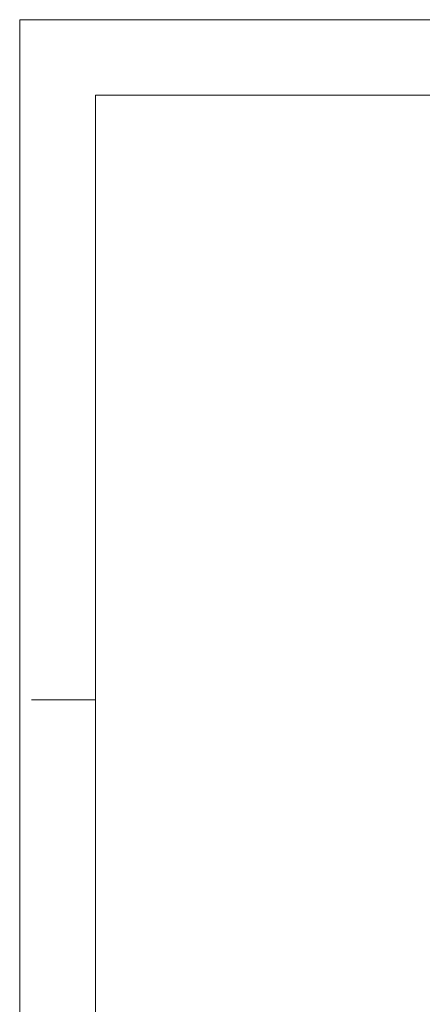
# Model space of a CAD drawing. Units: millimetres. Extents: x 2 to 805233, y 2 to 613512.
# Drawn here: x 2 to 90710, y 391480 to 613512 of the extents above; entities that cross this region are included whole.
import ezdxf
from ezdxf.enums import TextEntityAlignment as Align

# ---------------------------------------------------------------- set-up
doc = ezdxf.new("R2010")
doc.units = ezdxf.units.MM
doc.header["$LTSCALE"] = 25.4
doc.layers.add('Title Block', color=7, linetype='Continuous', lineweight=5)
doc.styles.add('ACANSTS', font='romans.shx', dxfattribs={"height": 25.4})
doc.styles.add('Roman', font='arial.ttf')

# ---------------------------------------------------------------- blocks, each defined once
blk = doc.blocks.new('LONE STAR BLOWER TITLE BLOCK (SIZE A)')
at = {"layer": 'Title Block', "lineweight": 15}
for p, q in [((600.08, 457.2), (0, 457.2)), ((0, 457.2), (0, 0)), ((587.38, 444.5), (12.7, 444.5)), ((587.38, 444.5), (12.7, 444.5)), ((12.7, 444.5), (12.7, 12.7)), ((12.7, 439.2), (12.7, 444.5)), ((12.7, 444.5), (27.67, 444.5)), ((12.7, 439.2), (12.7, 361.13)), ((1.98, 342.9), (12.7, 342.9))]:
    blk.add_line(p, q, dxfattribs=at)
at = {"layer": 'Title Block', "lineweight": 15, "style": 'ACANSTS'}
for tag, p, height in [('DRAWING_SUBTITLE', (450.18, 50.21), 5.14), ('CHECK_DATE', (402.18, 49.5), 3.43), ('ENG_DATE', (401.95, 40.92), 3.43), ('DRAWING_SUBTITLE', (450.12, 39.35), 5.14), ('MANUFACTURING', (375.76, 32.38), 3.43), ('MFG_DATE', (401.98, 32.46), 3.43), ('CONTROL', (375.76, 23.81), 3.43), ('CONTROL_DATE', (401.98, 23.88), 3.43), ('CAGE_CODE', (455.36, 23.27), 3.43), ('MODEL_FILE_NAME', (230.14, 15.52), 3.43)]:
    blk.add_attdef(tag, p, '', height=height, dxfattribs=at)
at = {"layer": 'Title Block', "lineweight": 15, "style": 'Roman', "flags": 8}
for tag, height, p in [('DWG_NUMBER', 7.14, (484.29, 29.15)), ('SCALE', 3.43, (459.83, 17.88)), ('SHEETNUMBER', 3.43, (539.89, 17.88)), ('TOTA_SHEETS', 3.43, (556.11, 17.82))]:
    blk.add_attdef(tag, text='', height=height, dxfattribs=at).set_placement(p, align=Align.TOP_LEFT)
at = {"layer": 'Title Block', "lineweight": 15, "style": 'ACANSTS'}
blk.add_attdef('REVISION', text='', height=3.43, dxfattribs=at).set_placement((580.38, 22.69), align=Align.CENTER)

msp = doc.modelspace()

# ---------------------------------------------------------------- block references
at = {"xscale": 1341.885352952126, "yscale": 1341.885352952126, "zscale": 1341.885352952126}
msp.add_blockref('LONE STAR BLOWER TITLE BLOCK (SIZE A)', (1.55, 1.75), dxfattribs=at)

doc.saveas('drawing.dxf')
